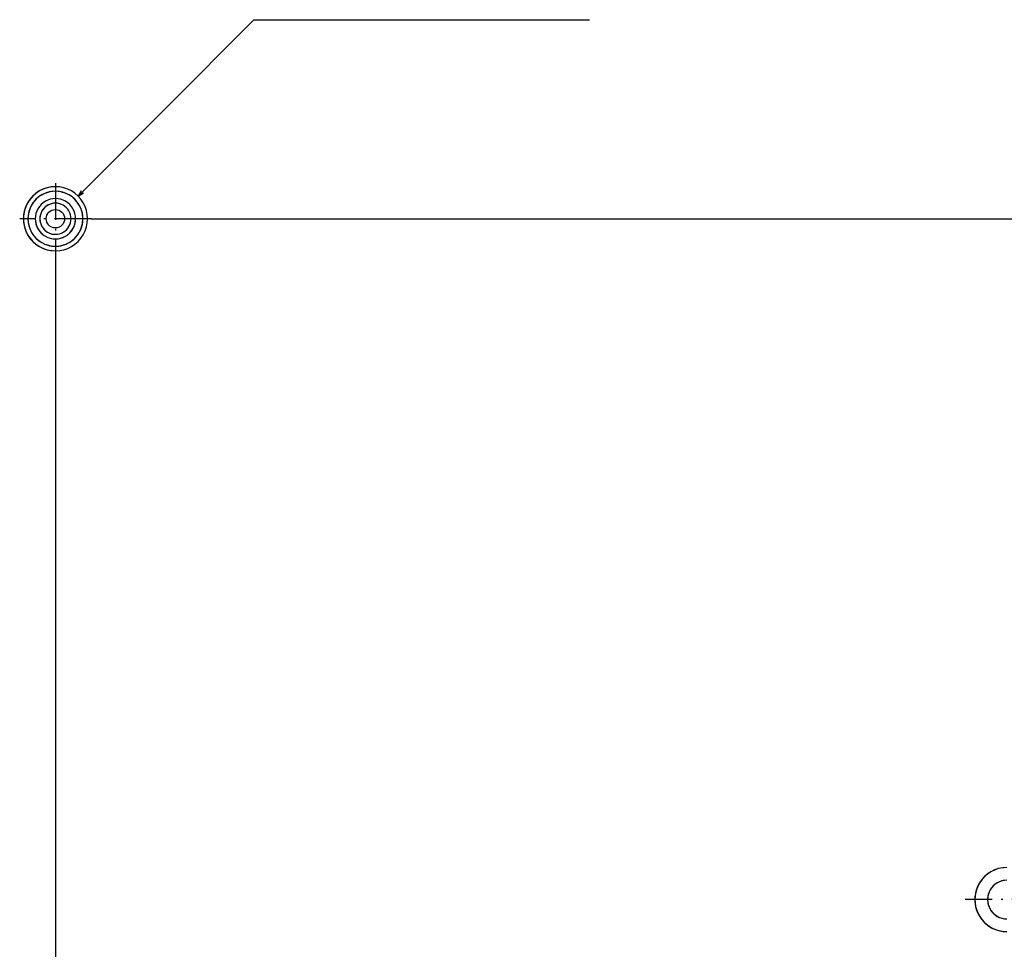
# Model space of a CAD drawing. Extents: x -1134 to 2296, y -113 to 1093.
# Drawn here: x -749 to -427, y 162 to 467 of the extents above; entities that cross this region are included whole.
import ezdxf

# ---------------------------------------------------------------- set-up
doc = ezdxf.new("R2010")
doc.units = 0
doc.header["$MEASUREMENT"] = 0
doc.linetypes.add('DASHDOT', pattern=[18.5, 12, -3, 0.5, -3])
doc.layers.get('0').update_dxf_attribs({"linetype": 'CONTINUOUS'})

msp = doc.modelspace()

# ---------------------------------------------------------------- linework, layer by layer
at = {"color": 7, "linetype": 'DASHDOT'}
for p, q in [((-737.391663, 413.048706), (-737.391663, 389.648773)), ((-725.691711, 401.348755), (-749.091614, 401.348755)), ((-412.241699, 178.349579), (-439.541718, 178.349579))]:
    msp.add_line(p, q, dxfattribs=at)
at = {"color": 7}
for p, q in [((-725.691711, 401.348755), (-251.229706, 401.348755)), ((-737.391663, 389.648773), (-737.391663, -31.396027))]:
    msp.add_line(p, q, dxfattribs=at)
for points in [[(-729.976929, 408.785217), (-672.389709, 466.556549), (-562.519592, 466.556549)], [(-728.979736, 410.51886), (-729.976929, 408.785217), (-728.246521, 409.787964)]]:
    msp.add_lwpolyline(points, dxfattribs=at)
msp.add_circle((-737.389709, 401.348755), 3, dxfattribs=at)
for centre, radius, start, end in [((-737.389709, 401.348755), 10.500003, 89.999996, 270.000001), ((-737.389709, 401.348755), 10.5, 90.000003, 270.000001), ((-737.391724, 401.348755), 9.000008, 0.000078, 179.999923), ((-737.391724, 401.348755), 9.000006, 67.17763, 179.999964), ((-737.391724, 401.348755), 9, 0, 180.000005), ((-737.389709, 401.348755), 10.500003, 269.999997, 90.000003), ((-737.389709, 401.348755), 10.5, 269.999997, 90.000003), ((-737.389709, 401.348755), 10.500015, 132.133751, 269.999919), ((-737.391724, 401.348755), 6.6, 0, 180.000005), ((-737.391724, 401.348755), 6.599999, 359.999956, 180.000046), ((-737.391724, 401.348755), 5.1, 90.000003, 270.000001), ((-737.391724, 401.348755), 5.099993, 89.999886, 270.00011), ((-737.391724, 401.348755), 5.099993, 269.999888, 90.000112), ((-737.391724, 401.348755), 5.099993, 269.999888, 90.000112), ((-737.391724, 401.348755), 5.1, 269.999997, 90.000003), ((-737.391724, 401.348755), 9.000008, 180.000077, 359.999922), ((-737.391724, 401.348755), 9, 179.999995, 0), ((-737.391724, 401.348755), 6.6, 179.999995, 0), ((-737.391724, 401.348755), 6.599999, 179.99995, 0.000037), ((-737.391724, 401.348755), 6.599999, 180.535687, 0.000045), ((-737.391663, 401.348755), 8.999967, 293.230447, 0.000078), ((-425.891724, 178.349594), 10.500003, 89.999996, 270.000001), ((-425.891724, 178.349579), 10.5, 90.000003, 270.000001), ((-425.891693, 178.349579), 10.500015, 132.133562, 269.999919), ((-425.889709, 178.348755), 6.350001, 89.999989, 270.000001), ((-425.889709, 178.348755), 6.35, 90.000003, 270.000001)]:
    msp.add_arc(centre, radius, start, end, dxfattribs=at)

doc.saveas('drawing.dxf')
